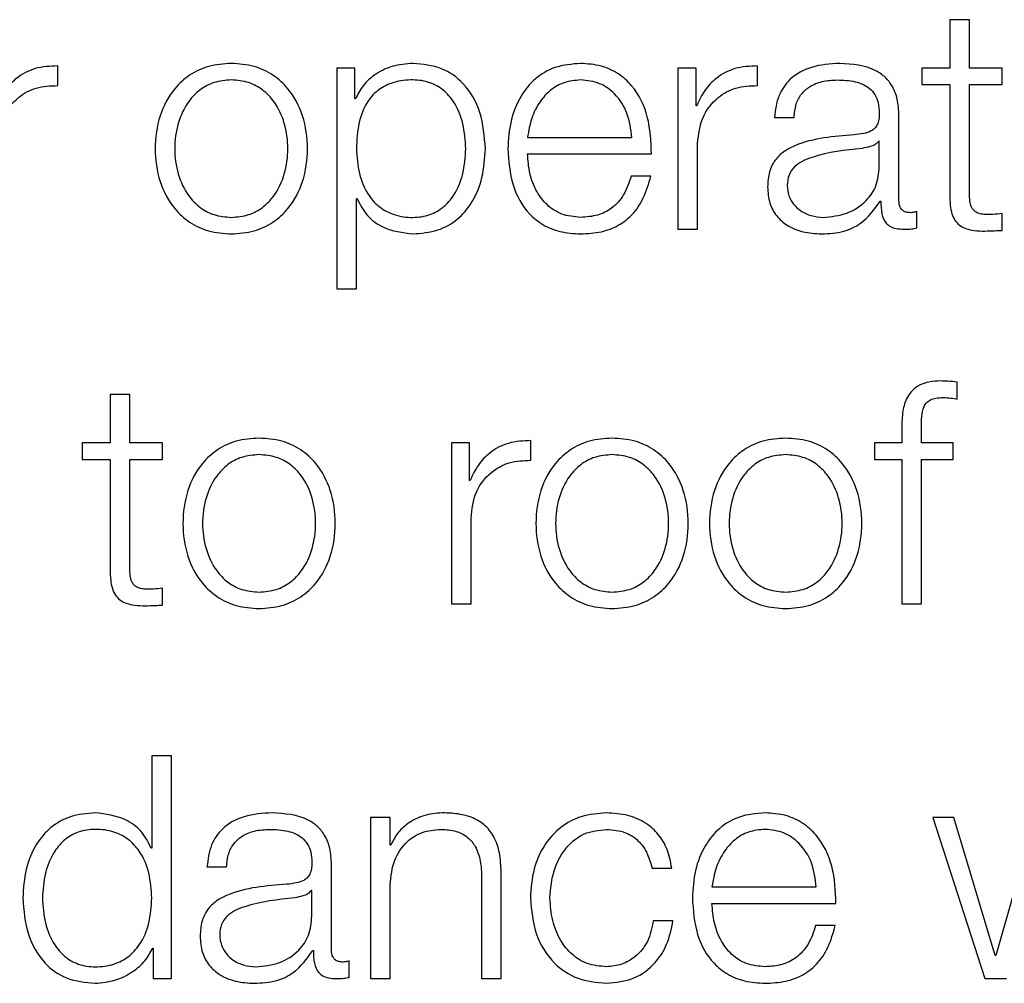
# Model space of a CAD drawing. Units: inches. Extents: x 0.1 to 10.8, y 0.2 to 8.4.
# Drawn here: x 3.1 to 3.1, y 6.1 to 6.1 of the extents above; entities that cross this region are included whole.
import ezdxf

# ---------------------------------------------------------------- set-up
doc = ezdxf.new("R2010")
doc.units = ezdxf.units.IN
doc.header["$MEASUREMENT"] = 0

msp = doc.modelspace()

# ---------------------------------------------------------------- linework, layer by layer
at = {"color": 7, "linetype": 'Continuous', "lineweight": 25}
for p, q in [((3.1315534, 6.08571678), (3.1315534, 6.08501958)), ((3.13183613, 6.08571678), (3.1315534, 6.08571678)), ((3.13183613, 6.08501958), (3.13183613, 6.08571678)), ((3.11870284, 6.08476832), (3.11870284, 6.0850513)), ((3.12272306, 6.08501958), (3.12272306, 6.08184122)), ((3.12298335, 6.08501958), (3.12272306, 6.08501958)), ((3.12298335, 6.0845795), (3.12298335, 6.08501958)), ((3.1276371, 6.08501958), (3.1276371, 6.08270015)), ((3.12789739, 6.08501958), (3.1276371, 6.08501958)), ((3.12789739, 6.08447607), (3.12789739, 6.08501958)), ((3.12878316, 6.08476832), (3.12878316, 6.0850513)), ((3.1311487, 6.08501958), (3.1311487, 6.08478198)), ((3.1315534, 6.08501958), (3.1311487, 6.08501958)), ((3.13230841, 6.08501958), (3.13183613, 6.08501958)), ((3.13230841, 6.08478198), (3.13230841, 6.08501958)), ((3.1311487, 6.08478198), (3.1315534, 6.08478198)), ((3.1315534, 6.08478198), (3.1315534, 6.08319414)), ((3.13183613, 6.08321658), (3.13183613, 6.08478198)), ((3.13183613, 6.08478198), (3.13230841, 6.08478198)), ((3.12299238, 6.0845795), (3.12298335, 6.0845795)), ((3.12790642, 6.08447607), (3.12789739, 6.08447607)), ((3.12902637, 6.0843097), (3.12930935, 6.0843097)), ((3.1308201, 6.08310876), (3.1308201, 6.08434117)), ((3.1254694, 6.0840216), (3.12697162, 6.0840216)), ((3.12791983, 6.08270015), (3.12791983, 6.08393646)), ((3.13053712, 6.08396818), (3.13052834, 6.08396818)), ((3.13053712, 6.08359884), (3.13053712, 6.08396818)), ((3.1254694, 6.08378375), (3.12725435, 6.08378375)), ((3.12724532, 6.08346443), (3.12696308, 6.08346443)), ((3.12300531, 6.08314023), (3.12301433, 6.08314023)), ((3.12300531, 6.08184122), (3.12300531, 6.08314023)), ((3.13055079, 6.08310412), (3.13055981, 6.08310412)), ((3.13107624, 6.08271796), (3.13107624, 6.0829558)), ((3.13230841, 6.0826821), (3.13230841, 6.08292433)), ((3.1276371, 6.08270015), (3.12791983, 6.08270015)), ((3.12272306, 6.08184122), (3.12300531, 6.08184122)), ((3.13166122, 6.08025386), (3.13166122, 6.08049635)), ((3.11945834, 6.08032095), (3.11945834, 6.079624)), ((3.11974107, 6.08032095), (3.11945834, 6.08032095)), ((3.11974107, 6.079624), (3.11974107, 6.08032095)), ((3.13086133, 6.07983525), (3.13086133, 6.079624)), ((3.13114406, 6.079624), (3.13114406, 6.07982623)), ((3.11905364, 6.079624), (3.11905364, 6.07938615)), ((3.11945834, 6.079624), (3.11905364, 6.079624)), ((3.12021335, 6.079624), (3.11974107, 6.079624)), ((3.12021335, 6.07938615), (3.12021335, 6.079624)), ((3.12437287, 6.079624), (3.12437287, 6.07730432)), ((3.12463316, 6.079624), (3.12437287, 6.079624)), ((3.12463316, 6.07908049), (3.12463316, 6.079624)), ((3.12551892, 6.07937273), (3.12551892, 6.07965547)), ((3.13046565, 6.079624), (3.13046565, 6.07938615)), ((3.13086133, 6.079624), (3.13046565, 6.079624)), ((3.13160268, 6.079624), (3.13114406, 6.079624)), ((3.13160268, 6.07938615), (3.13160268, 6.079624)), ((3.11905364, 6.07938615), (3.11945834, 6.07938615)), ((3.11945834, 6.07938615), (3.11945834, 6.07779855)), ((3.11974107, 6.07938615), (3.12021335, 6.07938615)), ((3.11974107, 6.077821), (3.11974107, 6.07938615)), ((3.13046565, 6.07938615), (3.13086133, 6.07938615)), ((3.13086133, 6.07938615), (3.13086133, 6.07730432)), ((3.13114406, 6.07938615), (3.13160268, 6.07938615)), ((3.13114406, 6.07730432), (3.13114406, 6.07938615)), ((3.12464218, 6.07908049), (3.12463316, 6.07908049)), ((3.1246556, 6.07730432), (3.1246556, 6.07854088)), ((3.12021335, 6.07728627), (3.12021335, 6.07752875)), ((3.12437287, 6.07730432), (3.1246556, 6.07730432)), ((3.13086133, 6.07730432), (3.13114406, 6.07730432)), ((3.12005625, 6.07511857), (3.12005625, 6.07378809)), ((3.12033898, 6.07511857), (3.12005625, 6.07511857)), ((3.12033898, 6.07190849), (3.12033898, 6.07511857)), ((3.12320827, 6.07422817), (3.12320827, 6.07190849)), ((3.123491, 6.07422817), (3.12320827, 6.07422817)), ((3.123491, 6.07382858), (3.123491, 6.07422817)), ((3.13161195, 6.07422817), (3.13131068, 6.07422817)), ((3.13131068, 6.07422817), (3.13205715, 6.07190849)), ((3.13220547, 6.07224074), (3.13161195, 6.07422817)), ((3.13278069, 6.07422817), (3.13221449, 6.07224074)), ((3.12350003, 6.07382858), (3.123491, 6.07382858)), ((3.12005625, 6.07378809), (3.12004723, 6.07378809)), ((3.12264573, 6.07231734), (3.12264573, 6.07354975)), ((3.12085225, 6.07351829), (3.12113498, 6.07351829)), ((3.12509177, 6.07190849), (3.12509177, 6.07340144)), ((3.12726362, 6.07350023), (3.12754684, 6.07350023)), ((3.123491, 6.07190849), (3.123491, 6.07326214)), ((3.12480904, 6.07335655), (3.12480904, 6.07190849)), ((3.122363, 6.07317652), (3.12235397, 6.07317652)), ((3.122363, 6.07280743), (3.122363, 6.07317652)), ((3.12812694, 6.07322994), (3.12962916, 6.07322994)), ((3.12812694, 6.07299234), (3.12991189, 6.07299234)), ((3.12756489, 6.07273986), (3.12728143, 6.07273986)), ((3.12990287, 6.07267301), (3.12962013, 6.07267301)), ((3.12006967, 6.07234881), (3.12007869, 6.07234881)), ((3.12007869, 6.07234881), (3.12007869, 6.07190849)), ((3.12237642, 6.07231271), (3.12238544, 6.07231271)), ((3.12290212, 6.07192654), (3.12290212, 6.07216439)), ((3.13221449, 6.07224074), (3.13220547, 6.07224074)), ((3.12007869, 6.07190849), (3.12033898, 6.07190849)), ((3.12320827, 6.07190849), (3.123491, 6.07190849)), ((3.12480904, 6.07190849), (3.12509177, 6.07190849)), ((3.13205715, 6.07190849), (3.13236745, 6.07190849))]:
    msp.add_line(p, q, dxfattribs=at)
for points, knots in [([(3.11870284, 6.0850513), (3.11859238, 6.08504674), (3.11838011, 6.085038), (3.11811699, 6.08489647), (3.11793074, 6.08470281), (3.11786148, 6.08455308), (3.11782586, 6.08447607)], [0, 0, 0, 0, 0.29228603, 0.56167746, 0.77453712, 1, 1, 1, 1]), ([(3.12120279, 6.08508716), (3.12109193, 6.08507928), (3.12088066, 6.08506428), (3.120597, 6.08493085), (3.12033864, 6.084697), (3.12014829, 6.08432848), (3.12008409, 6.08385972), (3.1201483, 6.08339099), (3.12033866, 6.08302264), (3.12059701, 6.08278887), (3.12088066, 6.08265545), (3.12109193, 6.08264045), (3.12120279, 6.08263258)], [0, 0, 0, 0, 0.089865496, 0.171247622, 0.249762969, 0.370255251, 0.500060011, 0.629789054, 0.750246718, 0.828754259, 0.910134586, 1, 1, 1, 1]), ([(3.12120279, 6.08263258), (3.12131369, 6.08264045), (3.12152497, 6.08265544), (3.12180862, 6.08278885), (3.12206689, 6.08302265), (3.12225711, 6.08339102), (3.12232122, 6.08385972), (3.12225712, 6.08432845), (3.12206692, 6.08469699), (3.12180863, 6.08493086), (3.12152497, 6.08506429), (3.12131369, 6.08507929), (3.12120279, 6.08508716)], [0, 0, 0, 0, 0.0898876, 0.1712665, 0.24976251, 0.37020773, 0.49993998, 0.62974796, 0.7502278, 0.82873162, 0.91011232, 1, 1, 1, 1]), ([(3.1238196, 6.08508716), (3.12371845, 6.08507906), (3.12352168, 6.08506331), (3.1232763, 6.08494028), (3.12309382, 6.08477623), (3.12302628, 6.08464524), (3.12299238, 6.0845795)], [0, 0, 0, 0, 0.29425347, 0.57240899, 0.78539366, 1, 1, 1, 1]), ([(3.12486222, 6.08385962), (3.12484884, 6.08403637), (3.12482324, 6.08437476), (3.12458879, 6.08479149), (3.12422916, 6.08504871), (3.12396133, 6.08507385), (3.1238196, 6.08508716)], [0, 0, 0, 0, 0.29231442, 0.55963563, 0.7669632, 1, 1, 1, 1]), ([(3.12623417, 6.08508716), (3.12610845, 6.08507688), (3.12587227, 6.08505757), (3.12556948, 6.08487805), (3.12534933, 6.08460672), (3.12521125, 6.08425668), (3.12519479, 6.08399377), (3.12518642, 6.08386011)], [0, 0, 0, 0, 0.20684452, 0.38857038, 0.56494524, 0.77881789, 1, 1, 1, 1]), ([(3.12725435, 6.08378375), (3.12724744, 6.08396344), (3.12723406, 6.0843111), (3.12703886, 6.08471627), (3.12678261, 6.08494835), (3.12652675, 6.08506728), (3.12633548, 6.08508027), (3.12623417, 6.08508716)], [0, 0, 0, 0, 0.28750383, 0.55626561, 0.6938325, 0.83782816, 1, 1, 1, 1]), ([(3.12878316, 6.0850513), (3.12867275, 6.08504674), (3.12846055, 6.08503799), (3.12819752, 6.08489645), (3.1280113, 6.0847028), (3.12794204, 6.08455308), (3.12790642, 6.08447607)], [0, 0, 0, 0, 0.29221006, 0.56160066, 0.77449241, 1, 1, 1, 1]), ([(3.12996629, 6.08508716), (3.12982857, 6.08507896), (3.12957138, 6.08506365), (3.1292526, 6.08489082), (3.12906509, 6.08461855), (3.12903989, 6.08441755), (3.12902637, 6.0843097)], [0, 0, 0, 0, 0.300325132, 0.56086806, 0.764392539, 1, 1, 1, 1]), ([(3.1308201, 6.08434117), (3.1308162, 6.08441935), (3.13080907, 6.08456214), (3.13073777, 6.08475211), (3.13062799, 6.08489281), (3.1303863, 6.08506006), (3.13014814, 6.08507542), (3.12996629, 6.08508716)], [0, 0, 0, 0, 0.18087509, 0.3303674, 0.46266146, 0.58969693, 1, 1, 1, 1]), ([(3.11783952, 6.08393646), (3.11785396, 6.08406498), (3.11788199, 6.08431443), (3.11810405, 6.08459688), (3.11839309, 6.08475604), (3.11859653, 6.08476411), (3.11870284, 6.08476832)], [0, 0, 0, 0, 0.283927469, 0.551138836, 0.765422807, 1, 1, 1, 1]), ([(3.12120279, 6.08484931), (3.12111815, 6.08484233), (3.12095621, 6.08482899), (3.120743, 6.08471252), (3.12055416, 6.08451576), (3.12042002, 6.08422261), (3.12037204, 6.08385975), (3.12042004, 6.08349694), (3.12055419, 6.08320398), (3.12074301, 6.08300725), (3.12095621, 6.08289075), (3.12111815, 6.0828774), (3.12120279, 6.08287042)], [0, 0, 0, 0, 0.08833443, 0.16900161, 0.24844438, 0.37158071, 0.50008634, 0.62845849, 0.75155274, 0.83099409, 0.91166478, 1, 1, 1, 1]), ([(3.12120279, 6.08287042), (3.1212874, 6.0828774), (3.12144929, 6.08289076), (3.12166242, 6.08300726), (3.12185118, 6.08320399), (3.1219853, 6.08349694), (3.12203331, 6.08385975), (3.12198533, 6.0842226), (3.12185122, 6.08451575), (3.12166242, 6.08471251), (3.12144929, 6.08482899), (3.1212874, 6.08484233), (3.12120279, 6.08484931)], [0, 0, 0, 0, 0.08831227, 0.16897314, 0.24841561, 0.37152337, 0.49991365, 0.62843742, 0.75158727, 0.83103116, 0.91168853, 1, 1, 1, 1]), ([(3.12457998, 6.08385962), (3.12457232, 6.08397999), (3.12455733, 6.08421563), (3.12443737, 6.08450802), (3.12426442, 6.08470984), (3.12406013, 6.0848267), (3.12380845, 6.08486071), (3.12355319, 6.0848301), (3.12332645, 6.08472454), (3.12313998, 6.08452786), (3.12302227, 6.08422723), (3.12301115, 6.0839862), (3.12300531, 6.08385962)], [0, 0, 0, 0, 0.12642459, 0.24749468, 0.3246105, 0.40257832, 0.48920824, 0.58735318, 0.66987413, 0.74689317, 0.86707747, 1, 1, 1, 1]), ([(3.12623417, 6.08484931), (3.12615328, 6.08484202), (3.12599754, 6.08482799), (3.12579427, 6.08470861), (3.12563303, 6.08452949), (3.12551578, 6.08429503), (3.125485, 6.08411359), (3.1254694, 6.0840216)], [0, 0, 0, 0, 0.19487724, 0.37523062, 0.55529622, 0.77455157, 1, 1, 1, 1]), ([(3.12697162, 6.0840216), (3.12695712, 6.08413899), (3.12692879, 6.08436836), (3.12675423, 6.08464329), (3.12650979, 6.0848199), (3.12632826, 6.08483927), (3.12623417, 6.08484931)], [0, 0, 0, 0, 0.28669169, 0.56018112, 0.77201408, 1, 1, 1, 1]), ([(3.12791983, 6.08393646), (3.12793429, 6.08406498), (3.12796234, 6.08431445), (3.12818447, 6.08459687), (3.12847347, 6.08475603), (3.12867687, 6.0847641), (3.12878316, 6.08476832)], [0, 0, 0, 0, 0.28394544, 0.5511948, 0.76548558, 1, 1, 1, 1]), ([(3.12930935, 6.0843097), (3.12931499, 6.08437388), (3.12932551, 6.08449332), (3.12940684, 6.08464961), (3.12953796, 6.08476628), (3.12971896, 6.08483813), (3.1298572, 6.08484544), (3.12993019, 6.08484931)], [0, 0, 0, 0, 0.20673233, 0.38476358, 0.55424061, 0.76464267, 1, 1, 1, 1]), ([(3.12993019, 6.08484931), (3.13001775, 6.0848462), (3.13018094, 6.0848404), (3.13037528, 6.08475977), (3.1304795, 6.08464002), (3.13052961, 6.08451614), (3.13053448, 6.08442324), (3.13053712, 6.08437264)], [0, 0, 0, 0, 0.29757315, 0.55456364, 0.68518652, 0.82850192, 1, 1, 1, 1]), ([(3.13053712, 6.08437264), (3.13053606, 6.08434082), (3.13053415, 6.08428375), (3.13051206, 6.08420729), (3.13047324, 6.08415008), (3.13040656, 6.08410288), (3.13030345, 6.08407363), (3.1302196, 6.08406354), (3.13017316, 6.08405795)], [0, 0, 0, 0, 0.17251214, 0.30938593, 0.42633359, 0.54076466, 0.74561364, 1, 1, 1, 1]), ([(3.13017316, 6.08405795), (3.12988011, 6.08403631), (3.12952525, 6.08401011), (3.12915764, 6.08382422), (3.12902581, 6.0836968), (3.12894006, 6.08351912), (3.12893197, 6.08338423), (3.12892757, 6.08331099)], [0, 0, 0, 0, 0.53295059, 0.64534217, 0.75257527, 0.86565753, 1, 1, 1, 1]), ([(3.13052834, 6.08396818), (3.13051329, 6.08395092), (3.13048075, 6.08391363), (3.13039402, 6.0838842), (3.13032924, 6.08387178), (3.13029001, 6.08386426)], [0, 0, 0, 0, 0.25361558, 0.54794247, 1, 1, 1, 1]), ([(3.12300531, 6.08385962), (3.12301262, 6.08373933), (3.12302697, 6.08350327), (3.12315037, 6.083209), (3.12333493, 6.0830069), (3.12355743, 6.08289253), (3.12381096, 6.08285841), (3.12406011, 6.08289324), (3.12426441, 6.08300982), (3.12443735, 6.08321164), (3.12455731, 6.08350383), (3.12457231, 6.08373934), (3.12457998, 6.08385962)], [0, 0, 0, 0, 0.12699966, 0.24921295, 0.32878329, 0.41216217, 0.50827512, 0.59537891, 0.67377057, 0.75129698, 0.87298248, 1, 1, 1, 1]), ([(3.1238196, 6.08263258), (3.123941, 6.08264226), (3.12417046, 6.08266057), (3.12446888, 6.08283055), (3.12469296, 6.08309524), (3.124837, 6.0834497), (3.12485361, 6.08371973), (3.12486222, 6.08385962)], [0, 0, 0, 0, 0.200148342, 0.378313858, 0.552796172, 0.768323196, 1, 1, 1, 1]), ([(3.12518642, 6.08386011), (3.12519828, 6.08368319), (3.12522089, 6.08334596), (3.12542966, 6.08296172), (3.12569041, 6.08275363), (3.12594548, 6.08264966), (3.12613396, 6.08263851), (3.12623417, 6.08263258)], [0, 0, 0, 0, 0.29057163, 0.55388637, 0.69014265, 0.83525028, 1, 1, 1, 1]), ([(3.12623417, 6.08287042), (3.12614151, 6.08287888), (3.12596657, 6.08289485), (3.12574668, 6.08303792), (3.12558981, 6.08324471), (3.12549083, 6.08350032), (3.12547651, 6.08368979), (3.1254694, 6.08378375)], [0, 0, 0, 0, 0.20746339, 0.39166037, 0.57215673, 0.78783719, 1, 1, 1, 1]), ([(3.13029001, 6.08386426), (3.13004589, 6.08383764), (3.12974959, 6.08380533), (3.12942696, 6.08368336), (3.129307, 6.08359997), (3.12922304, 6.08347745), (3.12921471, 6.08338039), (3.1292103, 6.08332904)], [0, 0, 0, 0, 0.55568824, 0.67446183, 0.78145134, 0.88438547, 1, 1, 1, 1]), ([(3.12972796, 6.08287042), (3.1298452, 6.08288189), (3.13007286, 6.08290416), (3.13034381, 6.08308045), (3.13051182, 6.08332567), (3.13052847, 6.08350544), (3.13053712, 6.08359884)], [0, 0, 0, 0, 0.28823037, 0.55971382, 0.77122121, 1, 1, 1, 1]), ([(3.12696308, 6.08346443), (3.12693308, 6.08337241), (3.12687527, 6.08319509), (3.12669782, 6.08299731), (3.12647373, 6.08288642), (3.12631754, 6.08287599), (3.12623417, 6.08287042)], [0, 0, 0, 0, 0.2821828, 0.54374812, 0.75646076, 1, 1, 1, 1]), ([(3.12623417, 6.08263258), (3.12633464, 6.08263761), (3.12652236, 6.08264703), (3.12677867, 6.0827419), (3.12699308, 6.08290737), (3.12715836, 6.08315454), (3.12721525, 6.08335728), (3.12724532, 6.08346443)], [0, 0, 0, 0, 0.20943839, 0.39132731, 0.56150728, 0.76825587, 1, 1, 1, 1]), ([(3.12892757, 6.08331099), (3.12893336, 6.08323116), (3.12894419, 6.08308164), (3.12904883, 6.08288607), (3.1292157, 6.08273993), (3.12944239, 6.08264791), (3.12961529, 6.08263783), (3.12970551, 6.08263258)], [0, 0, 0, 0, 0.20455525, 0.38314196, 0.55528949, 0.76792205, 1, 1, 1, 1]), ([(3.1292103, 6.08332904), (3.12921492, 6.08327908), (3.12922386, 6.08318233), (3.12929775, 6.08305568), (3.12940892, 6.08295514), (3.12955644, 6.08288452), (3.12967022, 6.08287517), (3.12972796, 6.08287042)], [0, 0, 0, 0, 0.19408832, 0.37582259, 0.556664, 0.77499968, 1, 1, 1, 1]), ([(3.1315534, 6.08319414), (3.13155398, 6.08314381), (3.13155505, 6.08305221), (3.13157765, 6.08292734), (3.13162102, 6.08282729), (3.13169146, 6.0827513), (3.13178981, 6.08270228), (3.13191463, 6.08267643), (3.13200616, 6.08267426), (3.13205642, 6.08267307)], [0, 0, 0, 0, 0.17679435, 0.32173891, 0.44348933, 0.55513661, 0.67844523, 0.82346136, 1, 1, 1, 1]), ([(3.13206544, 6.08291092), (3.13204021, 6.08291348), (3.13199471, 6.08291811), (3.13193464, 6.08294006), (3.1318904, 6.08297412), (3.1318554, 6.0830296), (3.13183748, 6.08311301), (3.13183661, 6.08317978), (3.13183613, 6.08321658)], [0, 0, 0, 0, 0.17214915, 0.31051964, 0.42951658, 0.54524776, 0.74938965, 1, 1, 1, 1]), ([(3.12301433, 6.08314023), (3.12305761, 6.08305492), (3.12314318, 6.08288627), (3.12342707, 6.08268121), (3.12366992, 6.08265112), (3.1238196, 6.08263258)], [0, 0, 0, 0, 0.28195013, 0.55745579, 1, 1, 1, 1]), ([(3.12970551, 6.08263258), (3.12981423, 6.0826379), (3.13001179, 6.08264757), (3.13032849, 6.08279663), (3.13046599, 6.08298682), (3.13055079, 6.08310412)], [0, 0, 0, 0, 0.31924699, 0.58015455, 1, 1, 1, 1]), ([(3.13055981, 6.08310412), (3.13056065, 6.08304296), (3.13056215, 6.08293256), (3.13061369, 6.08279876), (3.13069834, 6.08273354), (3.13078756, 6.08270422), (3.13085467, 6.08270161), (3.13089206, 6.08270015)], [0, 0, 0, 0, 0.30167338, 0.54453508, 0.67009089, 0.81615193, 1, 1, 1, 1]), ([(3.13098647, 6.08293775), (3.13096731, 6.08293876), (3.13093187, 6.08294063), (3.13088422, 6.08296015), (3.130847, 6.08299476), (3.13082348, 6.08304661), (3.13082128, 6.08308701), (3.1308201, 6.08310876)], [0, 0, 0, 0, 0.21077395, 0.38996547, 0.55583236, 0.76084927, 1, 1, 1, 1]), ([(3.13107624, 6.0829558), (3.13106066, 6.08295053), (3.13103149, 6.08294065), (3.13100077, 6.08293867), (3.13098647, 6.08293775)], [0, 0, 0, 0, 0.53430747, 1, 1, 1, 1]), ([(3.13230841, 6.08292433), (3.13226309, 6.08292001), (3.13218227, 6.0829123), (3.1321011, 6.08291134), (3.13206544, 6.08291092)], [0, 0, 0, 0, 0.56070899, 1, 1, 1, 1]), ([(3.13089206, 6.08270015), (3.13092799, 6.08270056), (3.13098993, 6.08270127), (3.13105071, 6.08271302), (3.13107624, 6.08271796)], [0, 0, 0, 0, 0.57984182, 1, 1, 1, 1]), ([(3.13205642, 6.08267307), (3.13210341, 6.0826749), (3.13218739, 6.08267818), (3.1322714, 6.0826809), (3.13230841, 6.0826821)], [0, 0, 0, 0, 0.55946587, 1, 1, 1, 1]), ([(3.13142289, 6.0805144), (3.1313654, 6.08051196), (3.13126031, 6.08050749), (3.13111882, 6.08046096), (3.13101081, 6.08038425), (3.13092029, 6.08025836), (3.13086569, 6.08006924), (3.13086286, 6.07991724), (3.13086133, 6.07983525)], [0, 0, 0, 0, 0.16892686, 0.30878021, 0.43230143, 0.55278549, 0.75877405, 1, 1, 1, 1]), ([(3.13166122, 6.08049635), (3.13161584, 6.08050239), (3.13153671, 6.08051293), (3.13145692, 6.08051396), (3.13142289, 6.0805144)], [0, 0, 0, 0, 0.57352983, 1, 1, 1, 1]), ([(3.13114406, 6.07982623), (3.1311445, 6.07988501), (3.13114531, 6.07999251), (3.13116527, 6.08012384), (3.13121651, 6.08020422), (3.1312757, 6.08024742), (3.13135769, 6.080273), (3.13141962, 6.08027527), (3.13145436, 6.08027655)], [0, 0, 0, 0, 0.27532053, 0.50344431, 0.60529704, 0.7116812, 0.83827137, 1, 1, 1, 1]), ([(3.13145436, 6.08027655), (3.13149184, 6.08027486), (3.1315613, 6.08027173), (3.13162973, 6.0802595), (3.13166122, 6.08025386)], [0, 0, 0, 0, 0.53967244, 1, 1, 1, 1]), ([(3.12160262, 6.07969133), (3.12149179, 6.07968345), (3.12128057, 6.07966845), (3.12099699, 6.07953501), (3.12073868, 6.07930116), (3.12054836, 6.07893265), (3.12048416, 6.07846393), (3.12054838, 6.07799528), (3.12073872, 6.07762702), (3.120997, 6.07739328), (3.12128058, 6.07725987), (3.12149179, 6.07724486), (3.12160262, 6.07723699)], [0, 0, 0, 0, 0.08985342, 0.17123267, 0.2497532, 0.37026293, 0.50009003, 0.62980354, 0.75026134, 0.82877016, 0.9101467, 1, 1, 1, 1]), ([(3.12160262, 6.07723699), (3.12171353, 6.07724486), (3.12192487, 6.07725986), (3.12220863, 6.07739326), (3.12246708, 6.07762699), (3.12265756, 6.07799525), (3.12272183, 6.07846393), (3.12265758, 6.07893268), (3.12246712, 6.07930119), (3.12220864, 6.07953502), (3.12192487, 6.07966845), (3.12171353, 6.07968345), (3.12160262, 6.07969133)], [0, 0, 0, 0, 0.08988587, 0.17128254, 0.24979595, 0.37023444, 0.49991, 0.62969912, 0.75018953, 0.82871464, 0.91011401, 1, 1, 1, 1]), ([(3.12551892, 6.07965547), (3.12540851, 6.07965097), (3.12519632, 6.07964233), (3.12493328, 6.07950084), (3.12474706, 6.07930721), (3.12467781, 6.0791575), (3.12464218, 6.07908049)], [0, 0, 0, 0, 0.29221108, 0.5615886, 0.77448115, 1, 1, 1, 1]), ([(3.12668815, 6.07969133), (3.12657728, 6.07968345), (3.12636601, 6.07966845), (3.12608236, 6.07953502), (3.12582399, 6.07930117), (3.12563365, 6.07893265), (3.12556945, 6.07846393), (3.12563367, 6.07799527), (3.12582403, 6.07762701), (3.12608237, 6.07739327), (3.12636602, 6.07725986), (3.12657728, 6.07724486), (3.12668815, 6.07723699)], [0, 0, 0, 0, 0.08987089, 0.1712579, 0.24977796, 0.37027747, 0.50009002, 0.62978899, 0.75023657, 0.82874492, 0.91012923, 1, 1, 1, 1]), ([(3.12668815, 6.07723699), (3.12679905, 6.07724486), (3.12701038, 6.07725986), (3.1272941, 6.07739326), (3.12755249, 6.077627), (3.12774288, 6.07799527), (3.1278071, 6.07846393), (3.1277429, 6.07893266), (3.12755253, 6.07930118), (3.12729411, 6.07953503), (3.12701038, 6.07966845), (3.12679906, 6.07968345), (3.12668815, 6.07969133)], [0, 0, 0, 0, 0.08988823, 0.17128031, 0.24978818, 0.37022556, 0.49990999, 0.62970799, 0.75019729, 0.82871687, 0.91011165, 1, 1, 1, 1]), ([(3.12918811, 6.07969133), (3.12907727, 6.07968345), (3.12886606, 6.07966845), (3.12858247, 6.07953501), (3.12832416, 6.07930116), (3.12813384, 6.07893265), (3.12806965, 6.07846393), (3.12813386, 6.07799528), (3.1283242, 6.07762702), (3.12858249, 6.07739328), (3.12886606, 6.07725987), (3.12907727, 6.07724486), (3.12918811, 6.07723699)], [0, 0, 0, 0, 0.08985342, 0.17123267, 0.2497532, 0.37026293, 0.50009003, 0.62980354, 0.75026134, 0.82877016, 0.9101467, 1, 1, 1, 1]), ([(3.12918811, 6.07723699), (3.12929901, 6.07724486), (3.12951033, 6.07725986), (3.12979405, 6.07739326), (3.13005244, 6.077627), (3.13024284, 6.07799527), (3.13030705, 6.07846393), (3.13024286, 6.07893266), (3.13005248, 6.07930118), (3.12979407, 6.07953503), (3.12951033, 6.07966845), (3.12929901, 6.07968345), (3.12918811, 6.07969133)], [0, 0, 0, 0, 0.08988823, 0.171280305, 0.249788185, 0.37022556, 0.499909991, 0.62970799, 0.750197288, 0.828716874, 0.910111646, 1, 1, 1, 1]), ([(3.12160262, 6.07945372), (3.12151802, 6.07944675), (3.12135617, 6.0794334), (3.1211431, 6.07931686), (3.12095445, 6.07912), (3.12082052, 6.07882679), (3.12077263, 6.07846393), (3.12082054, 6.07810114), (3.12095449, 6.07780818), (3.12114312, 6.07761142), (3.12135617, 6.07749492), (3.12151802, 6.07748157), (3.12160262, 6.07747459)], [0, 0, 0, 0, 0.08831176, 0.16895933, 0.24839991, 0.37156727, 0.50011777, 0.62852154, 0.75162031, 0.83104473, 0.91168842, 1, 1, 1, 1]), ([(3.12160262, 6.07747459), (3.12168729, 6.07748157), (3.12184925, 6.07749491), (3.12206245, 6.0776114), (3.12225119, 6.07780815), (3.12238519, 6.07810113), (3.1224331, 6.07846393), (3.12238521, 6.0788268), (3.12225123, 6.07912003), (3.12206246, 6.07931688), (3.12184925, 6.07943341), (3.12168729, 6.07944675), (3.12160262, 6.07945372)], [0, 0, 0, 0, 0.08835749, 0.16902082, 0.24844299, 0.37151475, 0.49988227, 0.62839648, 0.75153679, 0.83097511, 0.91164233, 1, 1, 1, 1]), ([(3.1246556, 6.07854088), (3.12467006, 6.07866934), (3.12469813, 6.07891875), (3.12492026, 6.0792011), (3.12520923, 6.07936031), (3.12541264, 6.07936847), (3.12551892, 6.07937273)], [0, 0, 0, 0, 0.283865315, 0.551121072, 0.765451764, 1, 1, 1, 1]), ([(3.12668815, 6.07945372), (3.12660353, 6.07944675), (3.12644164, 6.07943341), (3.12622853, 6.07931687), (3.12603989, 6.07912), (3.12590602, 6.07882677), (3.12585818, 6.07846393), (3.12590603, 6.07810116), (3.12603993, 6.07780818), (3.12622855, 6.07761141), (3.12644164, 6.07749491), (3.12660353, 6.07748157), (3.12668815, 6.07747459)], [0, 0, 0, 0, 0.08833715, 0.16898848, 0.2484214, 0.37157463, 0.50011777, 0.62851418, 0.75159882, 0.83101558, 0.91166304, 1, 1, 1, 1]), ([(3.12668815, 6.07747459), (3.12677282, 6.07748157), (3.12693478, 6.07749491), (3.12714798, 6.0776114), (3.12733672, 6.07780815), (3.12747073, 6.07810113), (3.12751863, 6.07846393), (3.12747074, 6.0788268), (3.12733676, 6.07912003), (3.127148, 6.07931688), (3.12693478, 6.07943341), (3.12677282, 6.07944675), (3.12668815, 6.07945372)], [0, 0, 0, 0, 0.08835749, 0.16902082, 0.24844299, 0.37151475, 0.49988227, 0.62839648, 0.75153679, 0.83097511, 0.91164233, 1, 1, 1, 1]), ([(3.12918811, 6.07945372), (3.12910351, 6.07944675), (3.12894165, 6.0794334), (3.12872859, 6.07931686), (3.12853993, 6.07912), (3.128406, 6.07882679), (3.12835811, 6.07846393), (3.12840602, 6.07810114), (3.12853997, 6.07780818), (3.1287286, 6.07761142), (3.12894166, 6.07749492), (3.12910351, 6.07748157), (3.12918811, 6.07747459)], [0, 0, 0, 0, 0.08831176, 0.16895933, 0.24839991, 0.37156727, 0.50011777, 0.62852154, 0.75162031, 0.83104473, 0.91168842, 1, 1, 1, 1]), ([(3.12918811, 6.07747459), (3.12927277, 6.07748157), (3.12943473, 6.07749491), (3.12964793, 6.0776114), (3.12983668, 6.07780815), (3.12997068, 6.07810113), (3.13001859, 6.07846393), (3.1299707, 6.0788268), (3.12983671, 6.07912003), (3.12964795, 6.07931688), (3.12943474, 6.07943341), (3.12927277, 6.07944675), (3.12918811, 6.07945372)], [0, 0, 0, 0, 0.08835749, 0.16902082, 0.24844299, 0.37151475, 0.49988227, 0.62839648, 0.75153679, 0.83097511, 0.91164233, 1, 1, 1, 1]), ([(3.11945834, 6.07779855), (3.11945892, 6.07774822), (3.11945998, 6.07765661), (3.11948251, 6.07753172), (3.11952581, 6.07743162), (3.1195962, 6.07735556), (3.11969455, 6.07730648), (3.11981944, 6.0772806), (3.11991105, 6.07727843), (3.11996136, 6.07727724)], [0, 0, 0, 0, 0.17674975, 0.32167175, 0.44339805, 0.55501021, 0.67829215, 0.82333606, 1, 1, 1, 1]), ([(3.11997038, 6.07751509), (3.11994515, 6.07751768), (3.11989965, 6.07752236), (3.11983958, 6.07754435), (3.11979534, 6.07757841), (3.11976034, 6.07763389), (3.11974241, 6.07771735), (3.11974155, 6.07778416), (3.11974107, 6.077821)], [0, 0, 0, 0, 0.17211552, 0.31046716, 0.42943708, 0.54512982, 0.74924803, 1, 1, 1, 1]), ([(3.12021335, 6.07752875), (3.12016804, 6.07752438), (3.12008722, 6.07751658), (3.12000604, 6.07751554), (3.11997038, 6.07751509)], [0, 0, 0, 0, 0.56072409, 1, 1, 1, 1]), ([(3.11996136, 6.07727724), (3.12000835, 6.07727907), (3.12009233, 6.07728235), (3.12017634, 6.07728507), (3.12021335, 6.07728627)], [0, 0, 0, 0, 0.55946587, 1, 1, 1, 1]), ([(3.11924245, 6.07429574), (3.11912104, 6.07428605), (3.11889153, 6.07426774), (3.11859302, 6.07409777), (3.1183688, 6.0738331), (3.11822461, 6.07347864), (3.11820796, 6.07320859), (3.11819934, 6.07306869)], [0, 0, 0, 0, 0.2001409, 0.37833054, 0.55283379, 0.76835613, 1, 1, 1, 1]), ([(3.12004723, 6.07378809), (3.12000406, 6.07387339), (3.1199187, 6.07404207), (3.11963492, 6.07424713), (3.11939211, 6.0742772), (3.11924245, 6.07429574)], [0, 0, 0, 0, 0.2818791, 0.5573584, 1, 1, 1, 1]), ([(3.12179192, 6.07429574), (3.1216542, 6.07428753), (3.12139701, 6.07427221), (3.12107828, 6.07409931), (3.12089085, 6.07382706), (3.12086572, 6.0736261), (3.12085225, 6.07351829)], [0, 0, 0, 0, 0.300362517, 0.560935461, 0.764453114, 1, 1, 1, 1]), ([(3.12264573, 6.07354975), (3.12264183, 6.07362798), (3.12263471, 6.07377085), (3.12256342, 6.07396089), (3.12245364, 6.0741016), (3.1222119, 6.07426877), (3.12197377, 6.07428406), (3.12179192, 6.07429574)], [0, 0, 0, 0, 0.18097152, 0.33049115, 0.46276701, 0.5897669, 1, 1, 1, 1]), ([(3.12424236, 6.07429574), (3.12415164, 6.07428753), (3.12397314, 6.07427138), (3.12375222, 6.07415601), (3.12358677, 6.0740069), (3.12352875, 6.07388762), (3.12350003, 6.07382858)], [0, 0, 0, 0, 0.29206606, 0.57469231, 0.78948305, 1, 1, 1, 1]), ([(3.12509177, 6.07340144), (3.12508854, 6.07349746), (3.12508251, 6.07367647), (3.12501157, 6.07392472), (3.12487994, 6.07410915), (3.12470064, 6.0742235), (3.12448711, 6.07428645), (3.12432897, 6.07429245), (3.12424236, 6.07429574)], [0, 0, 0, 0, 0.20207358, 0.37671492, 0.53649397, 0.66737149, 0.81781421, 1, 1, 1, 1]), ([(3.12660716, 6.07429574), (3.12648378, 6.07428596), (3.12624907, 6.07426737), (3.12594025, 6.07410043), (3.12570036, 6.07383915), (3.12553948, 6.07348382), (3.1255203, 6.07321015), (3.12551038, 6.07306869)], [0, 0, 0, 0, 0.199729869, 0.379951443, 0.555775263, 0.770391716, 1, 1, 1, 1]), ([(3.12754684, 6.07350023), (3.12752992, 6.07359182), (3.12749787, 6.07376527), (3.12736542, 6.07398889), (3.12717124, 6.07416229), (3.12691055, 6.07427642), (3.12671096, 6.07428913), (3.12660716, 6.07429574)], [0, 0, 0, 0, 0.20420544, 0.38675034, 0.56119342, 0.77180507, 1, 1, 1, 1]), ([(3.12889122, 6.07429574), (3.12876558, 6.07428547), (3.12852953, 6.07426618), (3.12822689, 6.07408674), (3.12800681, 6.07381548), (3.12786877, 6.0734654), (3.12785233, 6.07320242), (3.12784397, 6.07306869)], [0, 0, 0, 0, 0.20675406, 0.38841966, 0.56476615, 0.77867189, 1, 1, 1, 1]), ([(3.12991189, 6.07299234), (3.12990499, 6.0731721), (3.12989164, 6.07351983), (3.12969634, 6.07392506), (3.12943996, 6.07415705), (3.12918395, 6.07427589), (3.12899259, 6.07428887), (3.12889122, 6.07429574)], [0, 0, 0, 0, 0.28754231, 0.55622607, 0.6937665, 0.83777442, 1, 1, 1, 1]), ([(3.12005625, 6.07306869), (3.12004896, 6.07318899), (3.12003465, 6.07342502), (3.11991143, 6.07371929), (3.119727, 6.07392142), (3.11950457, 6.0740358), (3.11925102, 6.0740699), (3.11900181, 6.07403509), (3.11879743, 6.07391852), (3.11862451, 6.07371668), (3.11850468, 6.07342446), (3.11848971, 6.07318897), (3.11848207, 6.07306869)], [0, 0, 0, 0, 0.12700272, 0.24919833, 0.32874425, 0.41209899, 0.50820405, 0.59537108, 0.67378114, 0.75130343, 0.87297913, 1, 1, 1, 1]), ([(3.12113498, 6.07351829), (3.12114067, 6.07358243), (3.12115126, 6.07370185), (3.12123266, 6.07385808), (3.12136376, 6.07397476), (3.12154469, 6.07404669), (3.12168287, 6.07405402), (3.12175582, 6.07405789)], [0, 0, 0, 0, 0.20669647, 0.38477731, 0.5543158, 0.76472679, 1, 1, 1, 1]), ([(3.12175582, 6.07405789), (3.1218434, 6.07405478), (3.12200663, 6.07404898), (3.12220103, 6.07396836), (3.12230532, 6.07384861), (3.12235548, 6.07372473), (3.12236035, 6.07363183), (3.122363, 6.07358122)], [0, 0, 0, 0, 0.297564259, 0.554601329, 0.685234, 0.828535579, 1, 1, 1, 1]), ([(3.123491, 6.07326214), (3.12350359, 6.0733817), (3.12352753, 6.07360914), (3.12370592, 6.07387706), (3.12395137, 6.07403362), (3.1241277, 6.07404956), (3.12421991, 6.07405789)], [0, 0, 0, 0, 0.29643443, 0.56390166, 0.77194469, 1, 1, 1, 1]), ([(3.12421991, 6.07405789), (3.1242957, 6.07405351), (3.12443319, 6.07404555), (3.12461185, 6.07395472), (3.12473469, 6.07380224), (3.12480036, 6.0735952), (3.12480602, 6.07343949), (3.12480904, 6.07335655)], [0, 0, 0, 0, 0.21545751, 0.39089346, 0.55499651, 0.76298047, 1, 1, 1, 1]), ([(3.12579312, 6.07306869), (3.12580469, 6.07320591), (3.12582726, 6.07347365), (3.12600926, 6.07380454), (3.12628582, 6.07402258), (3.126497, 6.07404579), (3.12660716, 6.07405789)], [0, 0, 0, 0, 0.28747912, 0.56094946, 0.77096399, 1, 1, 1, 1]), ([(3.12660716, 6.07405789), (3.12670075, 6.07405031), (3.1268768, 6.07403606), (3.12708239, 6.07389296), (3.12720654, 6.07370613), (3.12724394, 6.0735712), (3.12726362, 6.07350023)], [0, 0, 0, 0, 0.29517314, 0.55527422, 0.76608316, 1, 1, 1, 1]), ([(3.12889122, 6.07405789), (3.12881032, 6.07405062), (3.1286546, 6.07403663), (3.12845136, 6.07391733), (3.12829025, 6.07373819), (3.12817321, 6.07350358), (3.12814251, 6.07332203), (3.12812694, 6.07322994)], [0, 0, 0, 0, 0.19489865, 0.37514862, 0.55509019, 0.77432236, 1, 1, 1, 1]), ([(3.12962916, 6.07322994), (3.12961468, 6.07334746), (3.12958639, 6.07357698), (3.12941171, 6.07385206), (3.12916703, 6.07402855), (3.1289854, 6.07404787), (3.12889122, 6.07405789)], [0, 0, 0, 0, 0.286815332, 0.560186562, 0.771952643, 1, 1, 1, 1]), ([(3.122363, 6.07358122), (3.12236193, 6.0735494), (3.12236002, 6.07349233), (3.12233789, 6.07341587), (3.12229902, 6.07335866), (3.12223228, 6.07331146), (3.12212912, 6.07328222), (3.12204524, 6.07327212), (3.12199879, 6.07326653)], [0, 0, 0, 0, 0.1724595, 0.30930815, 0.42626674, 0.54073581, 0.74563993, 1, 1, 1, 1]), ([(3.12199879, 6.07326653), (3.12170567, 6.07324492), (3.12135076, 6.07321876), (3.12098314, 6.0730328), (3.12085137, 6.07290537), (3.12076568, 6.07272769), (3.1207576, 6.07259281), (3.1207532, 6.07251957)], [0, 0, 0, 0, 0.53303979, 0.64539746, 0.75259991, 0.86566456, 1, 1, 1, 1]), ([(3.12235397, 6.07317652), (3.1223389, 6.07315942), (3.12230625, 6.07312242), (3.12221961, 6.07309324), (3.12215487, 6.07308069), (3.12211564, 6.07307308)], [0, 0, 0, 0, 0.252765632, 0.547229761, 1, 1, 1, 1]), ([(3.11819934, 6.07306869), (3.11821274, 6.07289194), (3.11823839, 6.0725535), (3.11847306, 6.07213681), (3.11883282, 6.07187962), (3.1191007, 6.07185447), (3.11924245, 6.07184116)], [0, 0, 0, 0, 0.292275838, 0.559608831, 0.766967259, 1, 1, 1, 1]), ([(3.11848207, 6.07306869), (3.11848971, 6.07294832), (3.11850467, 6.0727127), (3.11862449, 6.07242032), (3.11879742, 6.0722184), (3.11900181, 6.07210181), (3.11925102, 6.072067), (3.11950457, 6.0721011), (3.11972701, 6.0722155), (3.11991145, 6.0724177), (3.12003466, 6.07271214), (3.12004896, 6.07294831), (3.12005625, 6.07306869)], [0, 0, 0, 0, 0.12707907, 0.24876293, 0.3262718, 0.40465957, 0.4917989, 0.58787338, 0.67120409, 0.75073565, 0.87293906, 1, 1, 1, 1]), ([(3.12211564, 6.07307308), (3.12187144, 6.07304658), (3.12157508, 6.07301441), (3.12125244, 6.0728923), (3.12113254, 6.07280882), (3.12104865, 6.07268616), (3.12104034, 6.07258902), (3.12103594, 6.07253762)], [0, 0, 0, 0, 0.55566019, 0.6743765, 0.78133627, 0.88429813, 1, 1, 1, 1]), ([(3.12551038, 6.07306869), (3.12552594, 6.07288987), (3.12555585, 6.07254589), (3.12581512, 6.07213166), (3.12618887, 6.07188018), (3.12646296, 6.07185461), (3.12660716, 6.07184116)], [0, 0, 0, 0, 0.28967382, 0.5572249, 0.76704093, 1, 1, 1, 1]), ([(3.12660716, 6.07207901), (3.12651296, 6.07208771), (3.12633274, 6.07210436), (3.12610186, 6.07224978), (3.12592868, 6.07246665), (3.12581476, 6.07274781), (3.12580042, 6.0729605), (3.12579312, 6.07306869)], [0, 0, 0, 0, 0.19628314, 0.37548355, 0.55425378, 0.77324777, 1, 1, 1, 1]), ([(3.12784397, 6.07306869), (3.12785582, 6.07289174), (3.12787841, 6.07255449), (3.12808711, 6.07217025), (3.12834777, 6.07196218), (3.12860271, 6.07185824), (3.12879107, 6.07184709), (3.12889122, 6.07184116)], [0, 0, 0, 0, 0.29068688, 0.55402113, 0.69025556, 0.83531907, 1, 1, 1, 1]), ([(3.12889122, 6.07207901), (3.12879857, 6.07208747), (3.12862366, 6.07210346), (3.12840387, 6.07224664), (3.12824718, 6.07245351), (3.12814835, 6.07270906), (3.12813404, 6.07289845), (3.12812694, 6.07299234)], [0, 0, 0, 0, 0.20749287, 0.39170586, 0.5722335, 0.7879309, 1, 1, 1, 1]), ([(3.1215531, 6.07207901), (3.12167044, 6.07209047), (3.12189827, 6.07211272), (3.12216942, 6.07228901), (3.12233755, 6.07253423), (3.1223543, 6.07271402), (3.122363, 6.07280743)], [0, 0, 0, 0, 0.288354739, 0.559840638, 0.771303317, 1, 1, 1, 1]), ([(3.12728143, 6.07273986), (3.12726127, 6.07263808), (3.12722247, 6.07244213), (3.12704357, 6.07222724), (3.12683033, 6.07210098), (3.12668215, 6.07208639), (3.12660716, 6.07207901)], [0, 0, 0, 0, 0.29719026, 0.5722139, 0.78353241, 1, 1, 1, 1]), ([(3.12660716, 6.07184116), (3.12674302, 6.07185481), (3.12700621, 6.07188125), (3.12731034, 6.07211042), (3.12749696, 6.07240869), (3.12754146, 6.07262561), (3.12756489, 6.07273986)], [0, 0, 0, 0, 0.27980175, 0.54204461, 0.7588022, 1, 1, 1, 1]), ([(3.12962013, 6.07267301), (3.12959025, 6.07258099), (3.12953265, 6.07240364), (3.1293552, 6.07220584), (3.12913099, 6.07209499), (3.12897468, 6.07208457), (3.12889122, 6.07207901)], [0, 0, 0, 0, 0.28202068, 0.54349375, 0.7562627, 1, 1, 1, 1]), ([(3.12889122, 6.07184116), (3.12899175, 6.0718462), (3.12917956, 6.0718556), (3.12943596, 6.07195047), (3.12965039, 6.07211596), (3.12981567, 6.07236314), (3.12987272, 6.07256587), (3.12990287, 6.07267301)], [0, 0, 0, 0, 0.209518, 0.39140192, 0.56154542, 0.76826344, 1, 1, 1, 1]), ([(3.12103594, 6.07253762), (3.12104055, 6.07248766), (3.12104949, 6.07239092), (3.12112335, 6.07226428), (3.12123444, 6.07216374), (3.1213818, 6.07209312), (3.12149544, 6.07208376), (3.1215531, 6.07207901)], [0, 0, 0, 0, 0.19419932, 0.37602403, 0.55691164, 0.77520094, 1, 1, 1, 1]), ([(3.1207532, 6.07251957), (3.12075899, 6.07243975), (3.12076982, 6.07229023), (3.12087443, 6.07209467), (3.12104122, 6.07194853), (3.12126775, 6.0718565), (3.12144051, 6.07184642), (3.12153066, 6.07184116)], [0, 0, 0, 0, 0.20463317, 0.38327929, 0.55545405, 0.76805225, 1, 1, 1, 1]), ([(3.11924245, 6.07184116), (3.11933884, 6.0718507), (3.11953301, 6.07186992), (3.11977592, 6.0719948), (3.11996619, 6.0721541), (3.1200356, 6.07228472), (3.12006967, 6.07234881)], [0, 0, 0, 0, 0.28246064, 0.5690016, 0.78849913, 1, 1, 1, 1]), ([(3.12153066, 6.07184116), (3.1216395, 6.07184646), (3.12183722, 6.0718561), (3.1221542, 6.07200505), (3.12229165, 6.07219535), (3.12237642, 6.07231271)], [0, 0, 0, 0, 0.31947765, 0.58032455, 1, 1, 1, 1]), ([(3.12238544, 6.07231271), (3.12238628, 6.07225153), (3.12238779, 6.07214108), (3.12243932, 6.07200722), (3.12252396, 6.07194193), (3.12261319, 6.07191257), (3.1226803, 6.07190995), (3.1227177, 6.07190849)], [0, 0, 0, 0, 0.30166124, 0.54459653, 0.67016576, 0.81620377, 1, 1, 1, 1]), ([(3.1228121, 6.07214634), (3.12279295, 6.07214734), (3.12275751, 6.0721492), (3.12270986, 6.07216867), (3.12267262, 6.07220325), (3.1226491, 6.07225513), (3.12264691, 6.07229556), (3.12264573, 6.07231734)], [0, 0, 0, 0, 0.21072223, 0.38981525, 0.55555522, 0.76054029, 1, 1, 1, 1]), ([(3.12290212, 6.07216439), (3.12288646, 6.07215911), (3.1228572, 6.07214925), (3.12282641, 6.07214726), (3.1228121, 6.07214634)], [0, 0, 0, 0, 0.53527161, 1, 1, 1, 1]), ([(3.1227177, 6.07190849), (3.12275367, 6.07190895), (3.1228157, 6.07190974), (3.12287655, 6.07192157), (3.12290212, 6.07192654)], [0, 0, 0, 0, 0.57982194, 1, 1, 1, 1])]:
    msp.add_open_spline(points, degree=3, knots=knots, dxfattribs=at)

doc.saveas('drawing.dxf')
